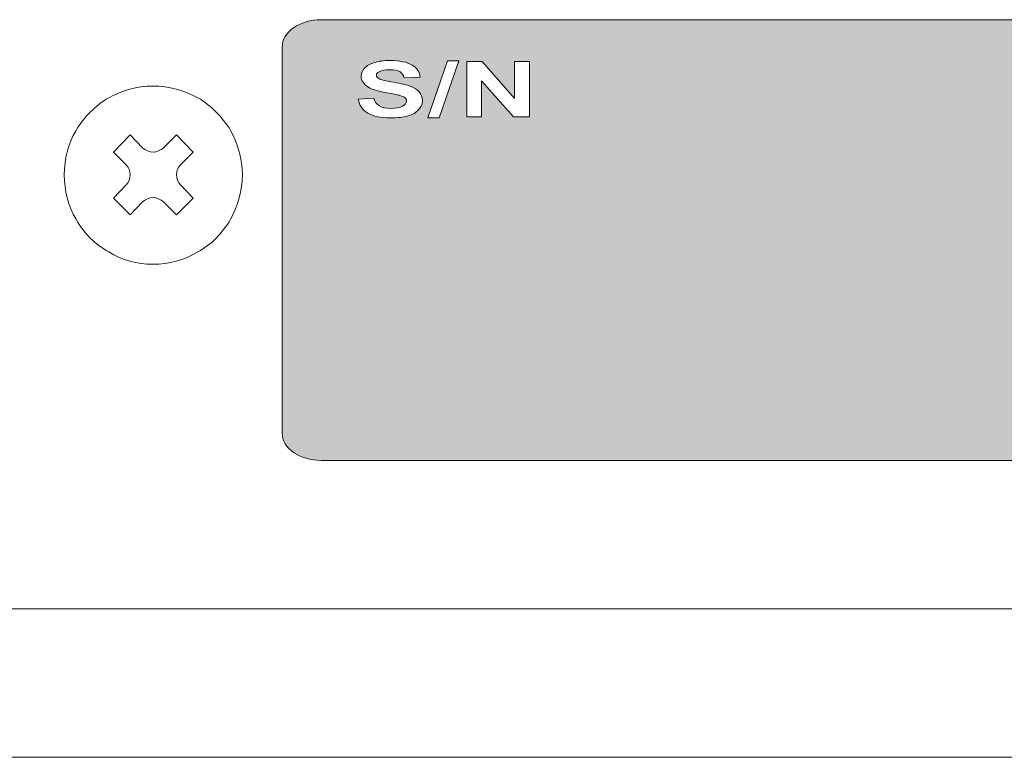
# Model space of a CAD drawing. Units: millimetres. Extents: x 0 to 482, y -150 to 88.
# Drawn here: x 142 to 176, y -150 to -125 of the extents above; entities that cross this region are included whole.
import ezdxf

# ---------------------------------------------------------------- set-up
doc = ezdxf.new("R2010")
doc.units = ezdxf.units.MM
doc.layers.add('CAP412-Back', color=7, linetype='Continuous', lineweight=15)

# ---------------------------------------------------------------- blocks, each defined once
blk = doc.blocks.new('CAP412-Back')
at = {"layer": 'CAP412-Back', "linetype": 'Continuous', "true_color": 0xbbbaba}
h = blk.add_hatch(color=9, dxfattribs=at)
h.dxf.hatch_style = 1
h.paths.add_polyline_path([(133.575742, 21.531827), (133.201092, 21.531827), (133.853379, 23.453408), (134.236495, 23.453408)], flags=16)
h.paths.add_polyline_path([(136.619156, 21.562166), (136.078348, 21.562166), (135.007668, 22.775016), (135.007668, 21.562166), (134.507076, 21.562166), (134.507076, 23.422363), (135.031304, 23.422363), (136.118212, 22.182349), (136.118212, 23.422363), (136.619156, 23.422363)], flags=16)
edge = h.paths.add_edge_path()
edge.add_line((183.024251, 10.916038), (183.024251, 23.913783))
edge.add_spline(control_points=[(183.024251, 23.913783), (183.024251, 24.42143), (182.434406, 24.833474), (181.706626, 24.833474)], knot_values=[0, 0, 0, 0, 1, 1, 1, 1], degree=3, periodic=0)
edge.add_line((181.706626, 24.833474), (129.60664, 24.833474))
edge.add_spline(control_points=[(129.60664, 24.833474), (128.879565, 24.833474), (128.290073, 24.42143), (128.290073, 23.913783)], knot_values=[0, 0, 0, 0, 1, 1, 1, 1], degree=3, periodic=0)
edge.add_line((128.290073, 23.913783), (128.290073, 10.916038))
edge.add_spline(control_points=[(128.290073, 10.916038), (128.290073, 10.408391), (128.879565, 9.996346), (129.60664, 9.996346)], knot_values=[0, 0, 0, 0, 1, 1, 1, 1], degree=3, periodic=0)
edge.add_line((129.60664, 9.996346), (181.706626, 9.996346))
edge.add_spline(control_points=[(181.706626, 9.996346), (182.434406, 9.996346), (183.024251, 10.408391), (183.024251, 10.916038)], knot_values=[0, 0, 0, 0, 1, 1, 1, 1], degree=3, periodic=0)
edge = h.paths.add_edge_path(flags=16)
edge.add_line((132.933687, 22.895313), (132.396406, 22.880144))
edge.add_spline(control_points=[(132.396406, 22.880144), (132.373829, 22.976099), (132.324793, 23.044185), (132.250004, 23.086166)], knot_values=[0, 0, 0, 0, 1, 1, 1, 1], degree=3, periodic=0)
edge.add_spline(control_points=[(132.250004, 23.086166), (132.175215, 23.127794), (132.063737, 23.14896), (131.913806, 23.14896)], knot_values=[0, 0, 0, 0, 1, 1, 1, 1], degree=3, periodic=0)
edge.add_spline(control_points=[(131.913806, 23.14896), (131.759643, 23.14896), (131.638993, 23.126383), (131.551504, 23.08158)], knot_values=[0, 0, 0, 0, 1, 1, 1, 1], degree=3, periodic=0)
edge.add_spline(control_points=[(131.551504, 23.08158), (131.495412, 23.052652), (131.46719, 23.013846), (131.46719, 22.965869)], knot_values=[0, 0, 0, 0, 1, 1, 1, 1], degree=3, periodic=0)
edge.add_spline(control_points=[(131.46719, 22.965869), (131.46719, 22.921419), (131.493648, 22.883319), (131.546565, 22.851921)], knot_values=[0, 0, 0, 0, 1, 1, 1, 1], degree=3, periodic=0)
edge.add_spline(control_points=[(131.546565, 22.851921), (131.613945, 22.812058), (131.777987, 22.770077), (132.037984, 22.72598)], knot_values=[0, 0, 0, 0, 1, 1, 1, 1], degree=3, periodic=0)
edge.add_spline(control_points=[(132.037984, 22.72598), (132.297981, 22.681883), (132.490245, 22.636727), (132.614776, 22.590866)], knot_values=[0, 0, 0, 0, 1, 1, 1, 1], degree=3, periodic=0)
edge.add_spline(control_points=[(132.614776, 22.590866), (132.740012, 22.543946), (132.837379, 22.481505), (132.907581, 22.401071)], knot_values=[0, 0, 0, 0, 1, 1, 1, 1], degree=3, periodic=0)
edge.add_spline(control_points=[(132.907581, 22.401071), (132.97849, 22.320285), (133.013415, 22.221508), (133.013415, 22.10368)], knot_values=[0, 0, 0, 0, 1, 1, 1, 1], degree=3, periodic=0)
edge.add_spline(control_points=[(133.013415, 22.10368), (133.013415, 21.996435), (132.970729, 21.896246), (132.886415, 21.80276)], knot_values=[0, 0, 0, 0, 1, 1, 1, 1], degree=3, periodic=0)
edge.add_spline(control_points=[(132.886415, 21.80276), (132.801395, 21.709627), (132.681804, 21.64013), (132.526934, 21.594974)], knot_values=[0, 0, 0, 0, 1, 1, 1, 1], degree=3, periodic=0)
edge.add_spline(control_points=[(132.526934, 21.594974), (132.372065, 21.549113), (132.179095, 21.526535), (131.948379, 21.526535)], knot_values=[0, 0, 0, 0, 1, 1, 1, 1], degree=3, periodic=0)
edge.add_spline(control_points=[(131.948379, 21.526535), (131.611829, 21.526535), (131.353243, 21.58051), (131.172973, 21.68846)], knot_values=[0, 0, 0, 0, 1, 1, 1, 1], degree=3, periodic=0)
edge.add_spline(control_points=[(131.172973, 21.68846), (130.993056, 21.796058), (130.885106, 21.953396), (130.850181, 22.160477)], knot_values=[0, 0, 0, 0, 1, 1, 1, 1], degree=3, periodic=0)
edge.add_line((130.850181, 22.160477), (131.372998, 22.195402))
edge.add_spline(control_points=[(131.372998, 22.195402), (131.404043, 22.075105), (131.468248, 21.987263), (131.564556, 21.930466)], knot_values=[0, 0, 0, 0, 1, 1, 1, 1], degree=3, periodic=0)
edge.add_spline(control_points=[(131.564556, 21.930466), (131.660512, 21.874021), (131.790334, 21.846152), (131.953318, 21.846152)], knot_values=[0, 0, 0, 0, 1, 1, 1, 1], degree=3, periodic=0)
edge.add_spline(control_points=[(131.953318, 21.846152), (132.126884, 21.846152), (132.257059, 21.871199), (132.344548, 21.921999)], knot_values=[0, 0, 0, 0, 1, 1, 1, 1], degree=3, periodic=0)
edge.add_spline(control_points=[(132.344548, 21.921999), (132.43239, 21.972446), (132.476134, 22.03136), (132.476134, 22.099446)], knot_values=[0, 0, 0, 0, 1, 1, 1, 1], degree=3, periodic=0)
edge.add_spline(control_points=[(132.476134, 22.099446), (132.476134, 22.142838), (132.457437, 22.17988), (132.421101, 22.210571)], knot_values=[0, 0, 0, 0, 1, 1, 1, 1], degree=3, periodic=0)
edge.add_spline(control_points=[(132.421101, 22.210571), (132.384059, 22.241263), (132.319854, 22.267369), (132.228484, 22.289946)], knot_values=[0, 0, 0, 0, 1, 1, 1, 1], degree=3, periodic=0)
edge.add_spline(control_points=[(132.228484, 22.289946), (132.166043, 22.305821), (132.023168, 22.333691), (131.799859, 22.372849)], knot_values=[0, 0, 0, 0, 1, 1, 1, 1], degree=3, periodic=0)
edge.add_spline(control_points=[(131.799859, 22.372849), (131.513051, 22.424002), (131.311615, 22.485738), (131.195904, 22.559116)], knot_values=[0, 0, 0, 0, 1, 1, 1, 1], degree=3, periodic=0)
edge.add_spline(control_points=[(131.195904, 22.559116), (131.033273, 22.662127), (130.952134, 22.787716), (130.952134, 22.936235)], knot_values=[0, 0, 0, 0, 1, 1, 1, 1], degree=3, periodic=0)
edge.add_spline(control_points=[(130.952134, 22.936235), (130.952134, 23.03078), (130.989881, 23.120738), (131.066787, 23.203288)], knot_values=[0, 0, 0, 0, 1, 1, 1, 1], degree=3, periodic=0)
edge.add_spline(control_points=[(131.066787, 23.203288), (131.142987, 23.286896), (131.253054, 23.349338), (131.396987, 23.39273)], knot_values=[0, 0, 0, 0, 1, 1, 1, 1], degree=3, periodic=0)
edge.add_spline(control_points=[(131.396987, 23.39273), (131.54092, 23.436827), (131.71484, 23.458346), (131.91804, 23.458346)], knot_values=[0, 0, 0, 0, 1, 1, 1, 1], degree=3, periodic=0)
edge.add_spline(control_points=[(131.91804, 23.458346), (132.250709, 23.458346), (132.500829, 23.406841), (132.669104, 23.304535)], knot_values=[0, 0, 0, 0, 1, 1, 1, 1], degree=3, periodic=0)
edge.add_spline(control_points=[(132.669104, 23.304535), (132.836673, 23.20223), (132.92522, 23.06641), (132.933687, 22.895313)], knot_values=[0, 0, 0, 0, 1, 1, 1, 1], degree=3, periodic=0)
at = {"layer": 'CAP412-Back'}
for points in [[(181.706626, 24.833474), (129.60664, 24.833474)], [(128.290073, 23.913783), (128.290073, 10.916038)], [(133.575742, 21.531827), (133.201092, 21.531827), (133.853379, 23.453408), (134.236495, 23.453408), (133.575742, 21.531827), (133.575742, 21.531827)], [(136.619156, 21.562166), (136.078348, 21.562166), (135.007668, 22.775016), (135.007668, 21.562166), (134.507076, 21.562166), (134.507076, 23.422363), (135.031304, 23.422363), (136.118212, 22.182349), (136.118212, 23.422363), (136.619156, 23.422363), (136.619156, 21.562166), (136.619156, 21.562166)], [(132.933687, 22.895313), (132.396406, 22.880144)], [(123.939723, 22.599086), (123.939723, 22.599086)], [(125.454198, 22.205033), (125.454198, 22.205033)], [(130.850181, 22.160477), (131.372998, 22.195402)], [(121.345748, 21.104719), (121.345748, 21.104719)], [(123.026805, 19.963589), (122.611233, 20.378455), (123.172149, 20.959128), (123.587016, 20.5238)], [(124.292572, 20.5238), (124.727899, 20.959128), (125.288816, 20.378455), (124.873244, 19.963589)], [(126.554512, 21.104719), (126.554512, 21.104719)], [(120.951343, 19.610705), (120.951343, 19.610705)], [(126.948565, 19.610705), (126.948565, 19.610705)], [(123.587016, 18.697822), (123.172149, 18.261789), (122.611233, 18.822), (123.026805, 19.258033)], [(124.873244, 19.258033), (125.288816, 18.822), (124.727899, 18.261789)], [(124.727899, 18.261789), (124.292572, 18.697822)], [(121.345748, 18.116338), (121.345748, 18.116338)], [(126.554512, 18.116338), (126.554512, 18.116338)], [(122.445004, 17.01673), (122.445004, 17.01673)], [(125.454198, 17.01673), (125.454198, 17.01673)], [(123.939723, 16.601863), (123.939723, 16.601863)], [(129.60664, 9.996346), (181.706626, 9.996346)], [(211.169321, 5.000061), (211.169321, 5.000061), (98.730576, 5.000061)], [(3.449884, 4.000288), (3.449884, 4.000288), (3.449884, -0.000212), (432.449887, -0.000212), (432.449887, 4.000288)], [(1.199444, 0), (434.700186, 0), (434.700186, 0)]]:
    blk.add_lwpolyline(points, dxfattribs=at)
for points in [[(129.60664, 24.833474), (128.879565, 24.833474), (128.290073, 24.42143), (128.290073, 23.913783)], [(131.066787, 23.203288), (131.142987, 23.286896), (131.253054, 23.349338), (131.396987, 23.39273)], [(131.396987, 23.39273), (131.54092, 23.436827), (131.71484, 23.458346), (131.91804, 23.458346)], [(131.91804, 23.458346), (132.250709, 23.458346), (132.500829, 23.406841), (132.669104, 23.304535)], [(132.669104, 23.304535), (132.836673, 23.20223), (132.92522, 23.06641), (132.933687, 22.895313)], [(130.952134, 22.936235), (130.952134, 23.03078), (130.989881, 23.120738), (131.066787, 23.203288)], [(131.195904, 22.559116), (131.033273, 22.662127), (130.952134, 22.787716), (130.952134, 22.936235)], [(131.551504, 23.08158), (131.495412, 23.052652), (131.46719, 23.013846), (131.46719, 22.965869)], [(131.46719, 22.965869), (131.46719, 22.921419), (131.493648, 22.883319), (131.546565, 22.851921)], [(131.913806, 23.14896), (131.759643, 23.14896), (131.638993, 23.126383), (131.551504, 23.08158)], [(132.250004, 23.086166), (132.175215, 23.127794), (132.063737, 23.14896), (131.913806, 23.14896)], [(132.396406, 22.880144), (132.373829, 22.976099), (132.324793, 23.044185), (132.250004, 23.086166)], [(123.939723, 22.599086), (123.400326, 22.599086), (122.901851, 22.453741), (122.445004, 22.205033)], [(125.454198, 22.205033), (124.976537, 22.453741), (124.479121, 22.599086), (123.939723, 22.599086)], [(131.799859, 22.372849), (131.513051, 22.424002), (131.311615, 22.485738), (131.195904, 22.559116)], [(131.546565, 22.851921), (131.613945, 22.812058), (131.777987, 22.770077), (132.037984, 22.72598)], [(132.037984, 22.72598), (132.297981, 22.681883), (132.490245, 22.636727), (132.614776, 22.590866)], [(132.614776, 22.590866), (132.740012, 22.543946), (132.837379, 22.481505), (132.907581, 22.401071)], [(132.228484, 22.289946), (132.166043, 22.305821), (132.023168, 22.333691), (131.799859, 22.372849)], [(132.421101, 22.210571), (132.384059, 22.241263), (132.319854, 22.267369), (132.228484, 22.289946)], [(132.907581, 22.401071), (132.97849, 22.320285), (133.013415, 22.221508), (133.013415, 22.10368)], [(122.445004, 22.205033), (121.988862, 21.934805), (121.615623, 21.561566), (121.345748, 21.104719)], [(126.554512, 21.104719), (126.263823, 21.561566), (125.911046, 21.934805), (125.454198, 22.205033)], [(131.172973, 21.68846), (130.993056, 21.796058), (130.885106, 21.953396), (130.850181, 22.160477)], [(131.372998, 22.195402), (131.404043, 22.075105), (131.468248, 21.987263), (131.564556, 21.930466)], [(131.564556, 21.930466), (131.660512, 21.874021), (131.790334, 21.846152), (131.953318, 21.846152)], [(131.953318, 21.846152), (132.126884, 21.846152), (132.257059, 21.871199), (132.344548, 21.921999)], [(132.344548, 21.921999), (132.43239, 21.972446), (132.476134, 22.03136), (132.476134, 22.099446)], [(132.476134, 22.099446), (132.476134, 22.142838), (132.457437, 22.17988), (132.421101, 22.210571)], [(133.013415, 22.10368), (133.013415, 21.996435), (132.970729, 21.896246), (132.886415, 21.80276)], [(131.948379, 21.526535), (131.611829, 21.526535), (131.353243, 21.58051), (131.172973, 21.68846)], [(132.526934, 21.594974), (132.372065, 21.549113), (132.179095, 21.526535), (131.948379, 21.526535)], [(132.886415, 21.80276), (132.801395, 21.709627), (132.681804, 21.64013), (132.526934, 21.594974)], [(121.345748, 21.104719), (121.076226, 20.648577), (120.951343, 20.150455), (120.951343, 19.610705)], [(126.948565, 19.610705), (126.948565, 20.150455), (126.803221, 20.648577), (126.554512, 21.104719)], [(123.587016, 20.5238), (123.781749, 20.329419), (124.097486, 20.329419), (124.292572, 20.5238)], [(123.026805, 19.258033), (123.221186, 19.453119), (123.221186, 19.768503), (123.026805, 19.963589)], [(124.873244, 19.963589), (124.678158, 19.768503), (124.678158, 19.453119), (124.873244, 19.258033)], [(120.951343, 19.610705), (120.951343, 19.071308), (121.076226, 18.573186), (121.345748, 18.116338)], [(126.554512, 18.116338), (126.803221, 18.573186), (126.948565, 19.071308), (126.948565, 19.610705)], [(124.292572, 18.697822), (124.097486, 18.892908), (123.781749, 18.892908), (123.587016, 18.697822)], [(121.345748, 18.116338), (121.615623, 17.639383), (121.988862, 17.266144), (122.445004, 17.01673)], [(125.454198, 17.01673), (125.911046, 17.266144), (126.263823, 17.639383), (126.554512, 18.116338)], [(122.445004, 17.01673), (122.901851, 16.726041), (123.400326, 16.601863), (123.939723, 16.601863)], [(123.939723, 16.601863), (124.479121, 16.601863), (124.976537, 16.726041), (125.454198, 17.01673)], [(128.290073, 10.916038), (128.290073, 10.408391), (128.879565, 9.996346), (129.60664, 9.996346)]]:
    blk.add_open_spline(points, degree=3, dxfattribs=at)

msp = doc.modelspace()

# ---------------------------------------------------------------- block references
msp.add_blockref('CAP412-Back', (23.05, -150))

doc.saveas('drawing.dxf')
